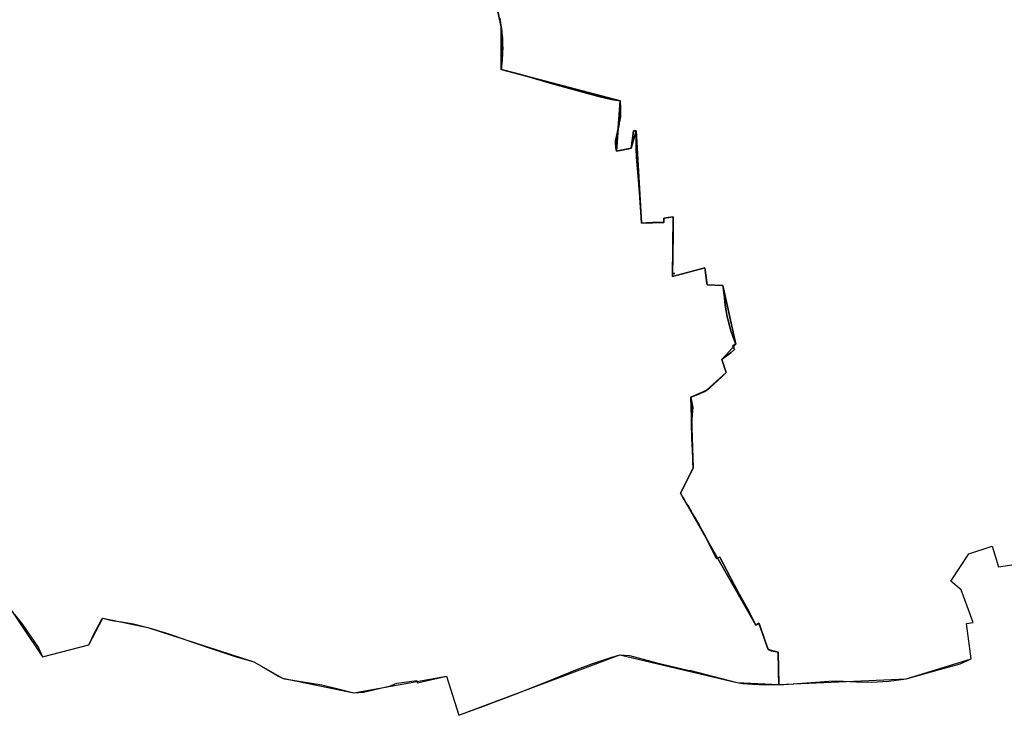
# Model space of a CAD drawing. Units: inches. Extents: x 48930 to 106139, y 57015 to 138762.
# Drawn here: x 80669 to 83657, y 63403 to 65514 of the extents above; entities that cross this region are included whole.
import ezdxf

# ---------------------------------------------------------------- set-up
doc = ezdxf.new("R2010")
doc.units = ezdxf.units.IN
doc.header["$MEASUREMENT"] = 0
for name, color, linetype, lineweight in [('LIMADM_CANTONS', 10, 'Continuous', 25), ('LIMADM_COMM_CADASTRALES', 10, 'Continuous', 25), ('LIMADM_COMMUNES', 10, 'Continuous', 25), ('LIMADM_DISTRICTS', 10, 'Continuous', 25), ('LIMADM_GEN_CANTONS', 10, 'Continuous', 25), ('LIMADM_GEN_COMM_CADASTRALES', 10, 'Continuous', 25), ('LIMADM_GEN_COMMUNES', 10, 'Continuous', 25), ('LIMADM_GEN_DISTRICTS', 10, 'Continuous', 25), ('LIMADM_GEN_PAYS', 10, 'Continuous', 25), ('LIMADM_GEN_SECTIONS', 10, 'Continuous', 25), ('LIMADM_JUDICIAIRE', 10, 'Continuous', 25), ('LIMADM_LEGISLATIVE', 10, 'Continuous', 25), ('LIMADM_PAYS', 10, 'Continuous', 25), ('LIMADM_SECTIONS', 10, 'Continuous', 25)]:
    doc.layers.add(name, color=color, linetype=linetype, lineweight=lineweight)

# ---------------------------------------------------------------- blocks, each defined once
blk = doc.blocks.new('limadmin_ACAD_1_FMEBLOCK127')
at = {"layer": 'LIMADM_GEN_COMM_CADASTRALES'}
blk.add_lwpolyline([(-635.045, -571.2735), (-511.556, -754.8385), (-370.424, -718.3775), (-328.021, -637.5765), (-191.314, -665.6275), (130.377, -769.9745), (216.635, -819.8335), (433.819, -863.6705), (715.189, -813.8505), (752.562, -932.3735), (1240.781, -748.3745), (1595.842, -832.7345), (1723.351, -839.0835), (2109.955, -821.7245), (2307.593, -760.4945), (2293.34, -653.5365), (2312.774, -650.4765), (2277.071, -551.6805), (2245.041, -524.9615), (2300.063, -442.3495), (2370.521, -419.5515), (2389.905, -481.6035), (2498.346, -466.0245)], dxfattribs=at)
blk = doc.blocks.new('limadmin_ACAD_1_FMEBLOCK139')
at = {"layer": 'LIMADM_GEN_CANTONS'}
blk.add_lwpolyline([(11015.263, -1143.975), (11138.752, -1327.54), (11279.884, -1291.079), (11322.287, -1210.278), (11458.994, -1238.329), (11780.685, -1342.676), (11866.943, -1392.535), (12084.127, -1436.372), (12365.497, -1386.552), (12402.87, -1505.075), (12891.089, -1321.076), (13246.15, -1405.436), (13373.659, -1411.785), (13760.263, -1394.426), (13957.901, -1333.196), (13943.648, -1226.238), (13963.082, -1223.178), (13927.379, -1124.382), (13895.349, -1097.663), (13950.371, -1015.051), (14020.829, -992.253), (14040.213, -1054.305), (14148.654, -1038.726)], dxfattribs=at)
blk = doc.blocks.new('limadmin_ACAD_1_FMEBLOCK149')
at = {"layer": 'LIMADM_GEN_DISTRICTS'}
blk.add_lwpolyline([(8527.606, -14747.7975), (8651.095, -14931.3625), (8792.227, -14894.9015), (8834.63, -14814.1005), (8971.337, -14842.1515), (9293.028, -14946.4985), (9379.286, -14996.3575), (9596.47, -15040.1945), (9877.84, -14990.3745), (9915.213, -15108.8975), (10403.432, -14924.8985), (10758.493, -15009.2585), (10886.002, -15015.6075), (11272.606, -14998.2485), (11470.244, -14937.0185), (11455.991, -14830.0605), (11475.425, -14827.0005), (11439.722, -14728.2045), (11407.692, -14701.4855), (11462.714, -14618.8735), (11533.172, -14596.0755), (11552.556, -14658.1275), (11660.997, -14642.5485)], dxfattribs=at)
blk = doc.blocks.new('limadmin_ACAD_1_FMEBLOCK473')
at = {"layer": 'LIMADM_GEN_SECTIONS'}
blk.add_lwpolyline([(-1581.002, 253.506), (-1541.031, 71.581), (-1541.014, -57.782), (-1180.591, -153.353), (-1191.162, -305.864), (-1146.432, -297.137), (-1132.043, -244.081), (-1115.03, -524.543), (-1047.931, -522.62), (-1047.815, -509.682), (-1019.776, -505.706), (-1021.044, -686.3), (-923.154, -660.359), (-916.318, -711.883), (-868.108, -713.975), (-828.836, -891.414), (-871.47, -938.362), (-858.161, -977.391), (-918.971, -1032.872), (-966.044, -1053.118), (-958.446, -1268.415), (-997.439, -1344.406), (-768.15, -1744.191), (-759.367, -1738.049), (-730.684, -1818.804), (-700.259, -1826.449), (-698.656, -1924.879), (-312.052, -1907.52), (-114.414, -1846.29), (-128.667, -1739.332), (-109.233, -1736.272), (-144.936, -1637.476), (-176.966, -1610.757), (-121.944, -1528.145), (-51.486, -1505.347), (-32.102, -1567.399), (76.339, -1551.82)], dxfattribs=at)
blk = doc.blocks.new('limadmin_ACAD_1_FMEBLOCK511')
at = {"layer": 'LIMADM_GEN_SECTIONS'}
blk.add_lwpolyline([(-671.495, -885.5425), (-548.006, -1069.1075), (-406.874, -1032.6465), (-364.471, -951.8455), (-227.764, -979.8965), (93.927, -1084.2435), (180.185, -1134.1025), (397.369, -1177.9395), (678.739, -1128.1195), (716.112, -1246.6425), (1204.331, -1062.6435), (1559.392, -1147.0035), (1686.901, -1153.3525), (1685.298, -1054.9225), (1654.873, -1047.2775), (1626.19, -966.5225), (1617.407, -972.6645), (1388.118, -572.8795), (1427.111, -496.8885), (1419.513, -281.5915), (1466.586, -261.3455), (1527.396, -205.8645), (1514.087, -166.8355), (1556.721, -119.8875), (1517.449, 57.5515), (1469.239, 59.6435), (1462.403, 111.1675), (1364.513, 85.2265), (1365.781, 265.8205), (1337.742, 261.8445), (1337.626, 248.9065), (1270.527, 246.9835), (1253.514, 527.4455), (1239.125, 474.3895), (1194.395, 465.6625), (1204.966, 618.1735), (844.543, 713.7445), (844.526, 843.1075), (804.555, 1025.0325)], dxfattribs=at)
blk = doc.blocks.new('limadmin_ACAD_1_FMEBLOCK719')
at = {"layer": 'LIMADM_GEN_COMMUNES'}
blk.add_lwpolyline([(-635.045, -571.2735), (-511.556, -754.8385), (-370.424, -718.3775), (-328.021, -637.5765), (-191.314, -665.6275), (130.377, -769.9745), (216.635, -819.8335), (433.819, -863.6705), (715.189, -813.8505), (752.562, -932.3735), (1240.781, -748.3745), (1595.842, -832.7345), (1723.351, -839.0835), (2109.955, -821.7245), (2307.593, -760.4945), (2293.34, -653.5365), (2312.774, -650.4765), (2277.071, -551.6805), (2245.041, -524.9615), (2300.063, -442.3495), (2370.521, -419.5515), (2389.905, -481.6035), (2498.346, -466.0245)], dxfattribs=at)
blk = doc.blocks.new('limadmin_ACAD_1_FMEBLOCK779')
at = {"layer": 'LIMADM_GEN_PAYS'}
blk.add_lwpolyline([(3091.852, -34124.2135), (3215.341, -34307.7785), (3356.473, -34271.3175), (3398.876, -34190.5165), (3535.583, -34218.5675), (3857.274, -34322.9145), (3943.532, -34372.7735), (4160.716, -34416.6105), (4442.086, -34366.7905), (4479.459, -34485.3135), (4967.678, -34301.3145), (5322.739, -34385.6745), (5450.248, -34392.0235), (5836.852, -34374.6645), (6034.49, -34313.4345), (6020.237, -34206.4765), (6039.671, -34203.4165), (6003.968, -34104.6205), (5971.938, -34077.9015), (6026.96, -33995.2895), (6097.418, -33972.4915), (6116.802, -34034.5435), (6225.243, -34018.9645)], dxfattribs=at)
blk = doc.blocks.new('limadmin_ACAD_1_FMEBLOCK785')
at = {"layer": 'LIMADM_COMMUNES'}
blk.add_lwpolyline([(-596.769, -626.8805), (-573.368, -656.7325), (-524.17, -727.6515), (-512.37, -754.8385), (-371.238, -718.3775), (-370.403, -716.3135), (-355.596, -683.8495), (-332.833, -642.9515), (-328.835, -637.5765), (-301.693, -644.6395), (-272.942, -648.2305), (-236.422, -654.6175), (-192.128, -665.6275), (-129.284, -685.3525), (-53.802, -711.4315), (5.898, -731.9815), (72.496, -754.0565), (129.563, -769.9745), (152.477, -782.9495), (203.531, -813.5855), (215.821, -819.8335), (222.335, -821.5115), (335.1, -840.0285), (389.106, -852.9355), (433.005, -863.6705), (447.859, -863.3915), (461.63, -862.2505), (492.838, -855.1535), (543.627, -843.2265), (556.424, -837.6905), (563.504, -834.6275), (624.288, -827.1185), (626.186, -834.3305), (714.375, -813.8505), (750.641, -928.8655), (751.748, -932.3735), (826.464, -904.3435), (925.65, -866.9815), (1011.889, -833.0175), (1111.576, -791.9265), (1155.476, -775.9275), (1212.446, -756.6625), (1239.967, -748.3745), (1268.893, -750.8225), (1352.381, -773.5085), (1445.948, -795.3485), (1455.663, -796.2995), (1595.028, -832.7345), (1613.57, -835.3795), (1642.512, -837.7545), (1681.772, -839.5175), (1722.537, -839.0835), (1737.591, -838.9225), (1807.464, -833.9315), (1874.042, -828.2915), (1898.32, -827.2575), (1958.562, -830.9825), (2002.521, -831.4315), (2056.92, -828.7345), (2109.141, -821.7245), (2209.947, -793.5225), (2273.239, -776.5415), (2306.779, -760.4945), (2292.526, -653.5365), (2311.96, -650.4765), (2276.257, -551.6805), (2244.227, -524.9615), (2299.249, -442.3495), (2369.707, -419.5515), (2389.091, -481.6035), (2497.532, -466.0245)], dxfattribs=at)

msp = doc.modelspace()

# ---------------------------------------------------------------- linework, layer by layer
at = {"layer": 'LIMADM_CANTONS'}
msp.add_lwpolyline([(80653.304, 63708.877), (80676.705, 63679.025), (80725.903, 63608.106), (80737.703, 63580.919), (80878.835, 63617.38), (80879.67, 63619.444), (80894.477, 63651.908), (80917.24, 63692.806), (80921.238, 63698.181), (80948.38, 63691.118), (80977.131, 63687.527), (81013.651, 63681.14), (81057.945, 63670.13), (81120.789, 63650.405), (81196.271, 63624.326), (81255.971, 63603.776), (81322.569, 63581.701), (81379.636, 63565.783), (81402.55, 63552.808), (81453.604, 63522.172), (81465.894, 63515.924), (81472.408, 63514.246), (81585.173, 63495.729), (81639.179, 63482.822), (81683.078, 63472.087), (81697.932, 63472.366), (81711.703, 63473.507), (81742.911, 63480.604), (81793.7, 63492.531), (81806.497, 63498.067), (81813.577, 63501.13), (81874.361, 63508.639), (81876.259, 63501.427), (81964.448, 63521.907), (82000.714, 63406.892), (82001.821, 63403.384), (82076.537, 63431.414), (82175.723, 63468.776), (82261.962, 63502.74), (82361.649, 63543.831), (82405.549, 63559.83), (82462.519, 63579.095), (82490.04, 63587.383), (82518.966, 63584.935), (82602.454, 63562.249), (82696.021, 63540.409), (82705.736, 63539.458), (82845.101, 63503.023), (82863.643, 63500.378), (82892.585, 63498.003), (82931.845, 63496.24), (82972.61, 63496.674), (82987.664, 63496.835), (83057.537, 63501.826), (83124.115, 63507.466), (83148.393, 63508.5), (83208.635, 63504.775), (83252.594, 63504.326), (83306.993, 63507.023), (83359.214, 63514.033), (83460.02, 63542.235), (83523.312, 63559.216), (83556.852, 63575.263), (83542.599, 63682.221), (83562.033, 63685.281), (83526.33, 63784.077), (83494.3, 63810.796), (83549.322, 63893.408), (83619.78, 63916.206), (83639.164, 63854.154), (83747.605, 63869.733)], dxfattribs=at)
at = {"layer": 'LIMADM_COMM_CADASTRALES'}
msp.add_lwpolyline([(80653.304, 63708.877), (80676.705, 63679.025), (80725.903, 63608.106), (80737.703, 63580.919), (80878.835, 63617.38), (80879.67, 63619.444), (80894.477, 63651.908), (80917.24, 63692.806), (80921.238, 63698.181), (80948.38, 63691.118), (80977.131, 63687.527), (81013.651, 63681.14), (81057.945, 63670.13), (81120.789, 63650.405), (81196.271, 63624.326), (81255.971, 63603.776), (81322.569, 63581.701), (81379.636, 63565.783), (81402.55, 63552.808), (81453.604, 63522.172), (81465.894, 63515.924), (81472.408, 63514.246), (81585.173, 63495.729), (81639.179, 63482.822), (81683.078, 63472.087), (81697.932, 63472.366), (81711.703, 63473.507), (81742.911, 63480.604), (81793.7, 63492.531), (81806.497, 63498.067), (81813.577, 63501.13), (81874.361, 63508.639), (81876.259, 63501.427), (81964.448, 63521.907), (82000.714, 63406.892), (82001.821, 63403.384), (82076.537, 63431.414), (82175.723, 63468.776), (82261.962, 63502.74), (82361.649, 63543.831), (82405.549, 63559.83), (82462.519, 63579.095), (82490.04, 63587.383), (82518.966, 63584.935), (82602.454, 63562.249), (82696.021, 63540.409), (82705.736, 63539.458), (82845.101, 63503.023), (82863.643, 63500.378), (82892.585, 63498.003), (82931.845, 63496.24), (82972.61, 63496.674), (82987.664, 63496.835), (83057.537, 63501.826), (83124.115, 63507.466), (83148.393, 63508.5), (83208.635, 63504.775), (83252.594, 63504.326), (83306.993, 63507.023), (83359.214, 63514.033), (83460.02, 63542.235), (83523.312, 63559.216), (83556.852, 63575.263), (83542.599, 63682.221), (83562.033, 63685.281), (83526.33, 63784.077), (83494.3, 63810.796), (83549.322, 63893.408), (83619.78, 63916.206), (83639.164, 63854.154), (83747.605, 63869.733)], dxfattribs=at)
at = {"layer": 'LIMADM_DISTRICTS'}
msp.add_lwpolyline([(80653.304, 63708.877), (80676.705, 63679.025), (80725.903, 63608.106), (80737.703, 63580.919), (80878.835, 63617.38), (80879.67, 63619.444), (80894.477, 63651.908), (80917.24, 63692.806), (80921.238, 63698.181), (80948.38, 63691.118), (80977.131, 63687.527), (81013.651, 63681.14), (81057.945, 63670.13), (81120.789, 63650.405), (81196.271, 63624.326), (81255.971, 63603.776), (81322.569, 63581.701), (81379.636, 63565.783), (81402.55, 63552.808), (81453.604, 63522.172), (81465.894, 63515.924), (81472.408, 63514.246), (81585.173, 63495.729), (81639.179, 63482.822), (81683.078, 63472.087), (81697.932, 63472.366), (81711.703, 63473.507), (81742.911, 63480.604), (81793.7, 63492.531), (81806.497, 63498.067), (81813.577, 63501.13), (81874.361, 63508.639), (81876.259, 63501.427), (81964.448, 63521.907), (82000.714, 63406.892), (82001.821, 63403.384), (82076.537, 63431.414), (82175.723, 63468.776), (82261.962, 63502.74), (82361.649, 63543.831), (82405.549, 63559.83), (82462.519, 63579.095), (82490.04, 63587.383), (82518.966, 63584.935), (82602.454, 63562.249), (82696.021, 63540.409), (82705.736, 63539.458), (82845.101, 63503.023), (82863.643, 63500.378), (82892.585, 63498.003), (82931.845, 63496.24), (82972.61, 63496.674), (82987.664, 63496.835), (83057.537, 63501.826), (83124.115, 63507.466), (83148.393, 63508.5), (83208.635, 63504.775), (83252.594, 63504.326), (83306.993, 63507.023), (83359.214, 63514.033), (83460.02, 63542.235), (83523.312, 63559.216), (83556.852, 63575.263), (83542.599, 63682.221), (83562.033, 63685.281), (83526.33, 63784.077), (83494.3, 63810.796), (83549.322, 63893.408), (83619.78, 63916.206), (83639.164, 63854.154), (83747.605, 63869.733)], dxfattribs=at)
at = {"layer": 'LIMADM_JUDICIAIRE'}
msp.add_lwpolyline([(80653.304, 63708.877), (80676.705, 63679.025), (80725.903, 63608.106), (80737.703, 63580.919), (80878.835, 63617.38), (80879.67, 63619.444), (80894.477, 63651.908), (80917.24, 63692.806), (80921.238, 63698.181), (80948.38, 63691.118), (80977.131, 63687.527), (81013.651, 63681.14), (81057.945, 63670.13), (81120.789, 63650.405), (81196.271, 63624.326), (81255.971, 63603.776), (81322.569, 63581.701), (81379.636, 63565.783), (81402.55, 63552.808), (81453.604, 63522.172), (81465.894, 63515.924), (81472.408, 63514.246), (81585.173, 63495.729), (81639.179, 63482.822), (81683.078, 63472.087), (81697.932, 63472.366), (81711.703, 63473.507), (81742.911, 63480.604), (81793.7, 63492.531), (81806.497, 63498.067), (81813.577, 63501.13), (81874.361, 63508.639), (81876.259, 63501.427), (81964.448, 63521.907), (82000.714, 63406.892), (82001.821, 63403.384), (82076.537, 63431.414), (82175.723, 63468.776), (82261.962, 63502.74), (82361.649, 63543.831), (82405.549, 63559.83), (82462.519, 63579.095), (82490.04, 63587.383), (82518.966, 63584.935), (82602.454, 63562.249), (82696.021, 63540.409), (82705.736, 63539.458), (82845.101, 63503.023), (82863.643, 63500.378), (82892.585, 63498.003), (82931.845, 63496.24), (82972.61, 63496.674), (82987.664, 63496.835), (83057.537, 63501.826), (83124.115, 63507.466), (83148.393, 63508.5), (83208.635, 63504.775), (83252.594, 63504.326), (83306.993, 63507.023), (83359.214, 63514.033), (83460.02, 63542.235), (83523.312, 63559.216), (83556.852, 63575.263), (83542.599, 63682.221), (83562.033, 63685.281), (83526.33, 63784.077), (83494.3, 63810.796), (83549.322, 63893.408), (83619.78, 63916.206), (83639.164, 63854.154), (83747.605, 63869.733)], dxfattribs=at)
at = {"layer": 'LIMADM_LEGISLATIVE'}
msp.add_lwpolyline([(80653.304, 63708.877), (80676.705, 63679.025), (80725.903, 63608.106), (80737.703, 63580.919), (80878.835, 63617.38), (80879.67, 63619.444), (80894.477, 63651.908), (80917.24, 63692.806), (80921.238, 63698.181), (80948.38, 63691.118), (80977.131, 63687.527), (81013.651, 63681.14), (81057.945, 63670.13), (81120.789, 63650.405), (81196.271, 63624.326), (81255.971, 63603.776), (81322.569, 63581.701), (81379.636, 63565.783), (81402.55, 63552.808), (81453.604, 63522.172), (81465.894, 63515.924), (81472.408, 63514.246), (81585.173, 63495.729), (81639.179, 63482.822), (81683.078, 63472.087), (81697.932, 63472.366), (81711.703, 63473.507), (81742.911, 63480.604), (81793.7, 63492.531), (81806.497, 63498.067), (81813.577, 63501.13), (81874.361, 63508.639), (81876.259, 63501.427), (81964.448, 63521.907), (82000.714, 63406.892), (82001.821, 63403.384), (82076.537, 63431.414), (82175.723, 63468.776), (82261.962, 63502.74), (82361.649, 63543.831), (82405.549, 63559.83), (82462.519, 63579.095), (82490.04, 63587.383), (82518.966, 63584.935), (82602.454, 63562.249), (82696.021, 63540.409), (82705.736, 63539.458), (82845.101, 63503.023), (82863.643, 63500.378), (82892.585, 63498.003), (82931.845, 63496.24), (82972.61, 63496.674), (82987.664, 63496.835), (83057.537, 63501.826), (83124.115, 63507.466), (83148.393, 63508.5), (83208.635, 63504.775), (83252.594, 63504.326), (83306.993, 63507.023), (83359.214, 63514.033), (83460.02, 63542.235), (83523.312, 63559.216), (83556.852, 63575.263), (83542.599, 63682.221), (83562.033, 63685.281), (83526.33, 63784.077), (83494.3, 63810.796), (83549.322, 63893.408), (83619.78, 63916.206), (83639.164, 63854.154), (83747.605, 63869.733)], dxfattribs=at)
at = {"layer": 'LIMADM_PAYS'}
msp.add_lwpolyline([(80653.304, 63708.877), (80676.705, 63679.025), (80725.903, 63608.106), (80737.703, 63580.919), (80878.835, 63617.38), (80879.67, 63619.444), (80894.477, 63651.908), (80917.24, 63692.806), (80921.238, 63698.181), (80948.38, 63691.118), (80977.131, 63687.527), (81013.651, 63681.14), (81057.945, 63670.13), (81120.789, 63650.405), (81196.271, 63624.326), (81255.971, 63603.776), (81322.569, 63581.701), (81379.636, 63565.783), (81402.55, 63552.808), (81453.604, 63522.172), (81465.894, 63515.924), (81472.408, 63514.246), (81585.173, 63495.729), (81639.179, 63482.822), (81683.078, 63472.087), (81697.932, 63472.366), (81711.703, 63473.507), (81742.911, 63480.604), (81793.7, 63492.531), (81806.497, 63498.067), (81813.577, 63501.13), (81874.361, 63508.639), (81876.259, 63501.427), (81964.448, 63521.907), (82000.714, 63406.892), (82001.821, 63403.384), (82076.537, 63431.414), (82175.723, 63468.776), (82261.962, 63502.74), (82361.649, 63543.831), (82405.549, 63559.83), (82462.519, 63579.095), (82490.04, 63587.383), (82518.966, 63584.935), (82602.454, 63562.249), (82696.021, 63540.409), (82705.736, 63539.458), (82845.101, 63503.023), (82863.643, 63500.378), (82892.585, 63498.003), (82931.845, 63496.24), (82972.61, 63496.674), (82987.664, 63496.835), (83057.537, 63501.826), (83124.115, 63507.466), (83148.393, 63508.5), (83208.635, 63504.775), (83252.594, 63504.326), (83306.993, 63507.023), (83359.214, 63514.033), (83460.02, 63542.235), (83523.312, 63559.216), (83556.852, 63575.263), (83542.599, 63682.221), (83562.033, 63685.281), (83526.33, 63784.077), (83494.3, 63810.796), (83549.322, 63893.408), (83619.78, 63916.206), (83639.164, 63854.154), (83747.605, 63869.733)], dxfattribs=at)
at = {"layer": 'LIMADM_SECTIONS'}
for points in [[(80653.304, 63708.877), (80676.705, 63679.025), (80725.903, 63608.106), (80737.703, 63580.919), (80878.835, 63617.38), (80879.67, 63619.444), (80894.477, 63651.908), (80917.24, 63692.806), (80921.238, 63698.181), (80948.38, 63691.118), (80977.131, 63687.527), (81013.651, 63681.14), (81057.945, 63670.13), (81120.789, 63650.405), (81196.271, 63624.326), (81255.971, 63603.776), (81322.569, 63581.701), (81379.636, 63565.783), (81402.55, 63552.808), (81453.604, 63522.172), (81465.894, 63515.924), (81472.408, 63514.246), (81585.173, 63495.729), (81639.179, 63482.822), (81683.078, 63472.087), (81697.932, 63472.366), (81711.703, 63473.507), (81742.911, 63480.604), (81793.7, 63492.531), (81806.497, 63498.067), (81813.577, 63501.13), (81874.361, 63508.639), (81876.259, 63501.427), (81964.448, 63521.907), (82000.714, 63406.892), (82001.821, 63403.384), (82076.537, 63431.414), (82175.723, 63468.776), (82261.962, 63502.74), (82361.649, 63543.831), (82405.549, 63559.83), (82462.519, 63579.095), (82490.04, 63587.383), (82518.966, 63584.935), (82602.454, 63562.249), (82696.021, 63540.409), (82705.736, 63539.458), (82845.101, 63503.023), (82863.643, 63500.378), (82892.585, 63498.003), (82931.845, 63496.24), (82972.61, 63496.674), (82972.526, 63500.12), (82971.956, 63535.159), (82971.931, 63536.677), (82971.842, 63542.142), (82971.007, 63595.104), (82960.621, 63596.579), (82949.4, 63599.434), (82940.582, 63602.749), (82932.553, 63625.401), (82912.573, 63681.604), (82911.899, 63683.504), (82903.116, 63677.362), (82902.167, 63679.193), (82880.49, 63721.046), (82852.194, 63771.529), (82828.984, 63815.49), (82824.863, 63823.297), (82804.716, 63861.727), (82793.217, 63883.663), (82783.331, 63878.756), (82744.786, 63954.861), (82739.066, 63966.14), (82735.305, 63973.556), (82730.986, 63981.282), (82726.176, 63989.886), (82715.867, 64006.815), (82713.697, 64010.378), (82711.061, 64014.781), (82706.107, 64023.055), (82695.976, 64039.976), (82692.591, 64045.633), (82691.487, 64047.477), (82684.988, 64058.338), (82681.84, 64063.598), (82677.872, 64070.307), (82673.827, 64077.147), (82695.257, 64118.8), (82712.82, 64153.138), (82711.81, 64171.522), (82711.429, 64181.356), (82710.401, 64207.852), (82708.585, 64242.574), (82708.287, 64254.637), (82708.189, 64258.617), (82707.777, 64275.311), (82708.068, 64286.715), (82708.382, 64299.023), (82709.391, 64315.329), (82710.804, 64327.798), (82711.813, 64337.348), (82710.708, 64342.562), (82705.222, 64368.435), (82729.57, 64377.812), (82747.503, 64385.614), (82748.357, 64385.986), (82752.295, 64388.681), (82760.299, 64395.385), (82765.211, 64399.5), (82774.127, 64407.55), (82787.29, 64419.434), (82798.408, 64429.995), (82809.137, 64440.187), (82813.105, 64444.162), (82799.796, 64483.191), (82811.06, 64491.996), (82815.446, 64495.424), (82827.592, 64504.917), (82838.331, 64513.311), (82833.386, 64524.904), (82839.201, 64528.27), (82842.43, 64530.139), (82833.047, 64553.351), (82827.144, 64570.351), (82822.854, 64585.105), (82819.634, 64598.875), (82816.233, 64613.118), (82812.675, 64631.047), (82810.17, 64648.047), (82807.487, 64669.977), (82805.877, 64686.297), (82803.946, 64701.625), (82803.158, 64707.578), (82754.948, 64709.67), (82754.195, 64715.164), (82748.693, 64753.826), (82748.112, 64761.194), (82650.222, 64735.253), (82650.304, 64742.872), (82657.166, 64744.668), (82650.321, 64744.477), (82650.343, 64746.508), (82650.362, 64748.279), (82650.828, 64791.948), (82650.879, 64796.682), (82650.953, 64803.59), (82651.039, 64811.662), (82651.266, 64825.846), (82651.486, 64839.634), (82651.694, 64867.984), (82651.782, 64879.976), (82651.782, 64890.467), (82651.782, 64905.3), (82651.49, 64915.847), (82638.303, 64913.977), (82636.919, 64913.781), (82623.451, 64911.871), (82623.335, 64898.933), (82605.191, 64899.263), (82597.635, 64899), (82589.404, 64898.713), (82583.926, 64898.432), (82570.323, 64897.733), (82556.236, 64897.01), (82554.734, 64917.357), (82553.524, 64930.339), (82550.063, 64989.407), (82545.642, 65039.467), (82540.75, 65097.459), (82539.664, 65122.651), (82539.228, 65147.684), (82539.223, 65177.472), (82531.553, 65177.273), (82528.812, 65154.119), (82524.834, 65124.416), (82517.495, 65122.929), (82511.353, 65121.684), (82506.098, 65120.619), (82502.06, 65119.801), (82493.234, 65118.148), (82480.104, 65115.689), (82478.148, 65126.835), (82477.68, 65129.504), (82477.175, 65137.188), (82477.027, 65139.434), (82477.027, 65145.847), (82479.013, 65156.351), (82479.638, 65159.654), (82480.733, 65164.792), (82482.709, 65174.067), (82483.121, 65175.998), (82485.733, 65187.354), (82487.663, 65197.074), (82488.47, 65201.139), (82489.215, 65204.889), (82491.828, 65219.164), (82492.453, 65232.166), (82492.235, 65241.89), (82491.582, 65253.475), (82491.071, 65261.242), (82490.675, 65268.2), (82478.332, 65270.343), (82464.727, 65271.949), (82426.434, 65280.883), (82378.145, 65294.133), (82278.21, 65322.03), (82190.026, 65347.7), (82130.252, 65363.771), (82130.652, 65368.019), (82131.33, 65375.894), (82131.743, 65380.692), (82132.881, 65393.894), (82133.157, 65397.337), (82133.815, 65405.536), (82134.107, 65409.177), (82134.422, 65420.394), (82134.516, 65423.743), (82134.107, 65440.833), (82134.107, 65450.808), (82134.107, 65453.837), (82133.629, 65460.534), (82133.292, 65465.268), (82132.327, 65474.424), (82131.87, 65478.767), (82131.099, 65485.542), (82130.811, 65488.072), (82130.235, 65493.134), (82129.169, 65498.97), (82128.001, 65505.364), (82127.556, 65507.802), (82126.76, 65512.16), (82125.628, 65518.591)], [(82125.628, 65518.591), (82126.76, 65512.16), (82127.556, 65507.802), (82128.001, 65505.364), (82129.169, 65498.97), (82130.235, 65493.134), (82130.811, 65488.072), (82131.099, 65485.542), (82131.87, 65478.767), (82132.327, 65474.424), (82133.292, 65465.268), (82133.629, 65460.534), (82134.107, 65453.837), (82134.107, 65450.808), (82134.107, 65440.833), (82134.516, 65423.743), (82134.422, 65420.394), (82134.107, 65409.177), (82133.815, 65405.536), (82133.157, 65397.337), (82132.881, 65393.894), (82131.743, 65380.692), (82131.33, 65375.894), (82130.652, 65368.019), (82130.252, 65363.771), (82190.026, 65347.7), (82278.21, 65322.03), (82378.145, 65294.133), (82426.434, 65280.883), (82464.727, 65271.949), (82478.332, 65270.343), (82490.675, 65268.2), (82491.071, 65261.242), (82491.582, 65253.475), (82492.235, 65241.89), (82492.453, 65232.166), (82491.828, 65219.164), (82489.215, 65204.889), (82488.47, 65201.139), (82487.663, 65197.074), (82485.733, 65187.354), (82483.121, 65175.998), (82482.709, 65174.067), (82480.733, 65164.792), (82479.638, 65159.654), (82479.013, 65156.351), (82477.027, 65145.847), (82477.027, 65139.434), (82477.175, 65137.188), (82477.68, 65129.504), (82478.148, 65126.835), (82480.104, 65115.689), (82493.234, 65118.148), (82502.06, 65119.801), (82506.098, 65120.619), (82511.353, 65121.684), (82517.495, 65122.929), (82524.834, 65124.416), (82528.812, 65154.119), (82531.553, 65177.273), (82539.223, 65177.472), (82539.228, 65147.684), (82539.664, 65122.651), (82540.75, 65097.459), (82545.642, 65039.467), (82550.063, 64989.407), (82553.524, 64930.339), (82554.734, 64917.357), (82556.236, 64897.01), (82570.323, 64897.733), (82583.926, 64898.432), (82589.404, 64898.713), (82597.635, 64899), (82605.191, 64899.263), (82623.335, 64898.933), (82623.451, 64911.871), (82636.919, 64913.781), (82638.303, 64913.977), (82651.49, 64915.847), (82651.782, 64905.3), (82651.782, 64890.467), (82651.782, 64879.976), (82651.694, 64867.984), (82651.486, 64839.634), (82651.266, 64825.846), (82651.039, 64811.662), (82650.953, 64803.59), (82650.879, 64796.682), (82650.828, 64791.948), (82650.362, 64748.279), (82650.343, 64746.508), (82650.321, 64744.477), (82657.166, 64744.668), (82650.304, 64742.872), (82650.222, 64735.253), (82748.112, 64761.194), (82748.693, 64753.826), (82754.195, 64715.164), (82754.948, 64709.67), (82803.158, 64707.578), (82803.946, 64701.625), (82805.877, 64686.297), (82807.487, 64669.977), (82810.17, 64648.047), (82812.675, 64631.047), (82816.233, 64613.118), (82819.634, 64598.875), (82822.854, 64585.105), (82827.144, 64570.351), (82833.047, 64553.351), (82842.43, 64530.139), (82839.201, 64528.27), (82833.386, 64524.904), (82838.331, 64513.311), (82827.592, 64504.917), (82815.446, 64495.424), (82811.06, 64491.996), (82799.796, 64483.191), (82813.105, 64444.162), (82809.137, 64440.187), (82798.408, 64429.995), (82787.29, 64419.434), (82774.127, 64407.55), (82765.211, 64399.5), (82760.299, 64395.385), (82752.295, 64388.681), (82748.357, 64385.986), (82747.503, 64385.614), (82729.57, 64377.812), (82705.222, 64368.435), (82710.708, 64342.562), (82711.813, 64337.348), (82710.804, 64327.798), (82709.391, 64315.329), (82708.382, 64299.023), (82708.068, 64286.715), (82707.777, 64275.311), (82708.189, 64258.617), (82708.287, 64254.637), (82708.585, 64242.574), (82710.401, 64207.852), (82711.429, 64181.356), (82711.81, 64171.522), (82712.82, 64153.138), (82695.257, 64118.8), (82673.827, 64077.147), (82677.872, 64070.307), (82681.84, 64063.598), (82684.988, 64058.338), (82691.487, 64047.477), (82692.591, 64045.633), (82695.976, 64039.976), (82706.107, 64023.055), (82711.061, 64014.781), (82713.697, 64010.378), (82715.867, 64006.815), (82726.176, 63989.886), (82730.986, 63981.282), (82735.305, 63973.556), (82739.066, 63966.14), (82744.786, 63954.861), (82783.331, 63878.756), (82793.217, 63883.663), (82804.716, 63861.727), (82824.863, 63823.297), (82828.984, 63815.49), (82852.194, 63771.529), (82880.49, 63721.046), (82902.167, 63679.193), (82903.116, 63677.362), (82911.899, 63683.504), (82912.573, 63681.604), (82932.553, 63625.401), (82940.582, 63602.749), (82949.4, 63599.434), (82960.621, 63596.579), (82971.007, 63595.104), (82971.842, 63542.142), (82971.931, 63536.677), (82971.956, 63535.159), (82972.526, 63500.12), (82972.61, 63496.674), (82987.664, 63496.835), (83057.537, 63501.826), (83124.115, 63507.466), (83148.393, 63508.5), (83208.635, 63504.775), (83252.594, 63504.326), (83306.993, 63507.023), (83359.214, 63514.033), (83460.02, 63542.235), (83523.312, 63559.216), (83556.852, 63575.263), (83542.599, 63682.221), (83562.033, 63685.281), (83526.33, 63784.077), (83494.3, 63810.796), (83549.322, 63893.408), (83619.78, 63916.206), (83639.164, 63854.154), (83747.605, 63869.733)]]:
    msp.add_lwpolyline(points, dxfattribs=at)

# ---------------------------------------------------------------- block references
at = {"layer": 'LIMADM_COMMUNES'}
msp.add_blockref('limadmin_ACAD_1_FMEBLOCK785', (81250.073, 64335.758), dxfattribs=at)
at = {"layer": 'LIMADM_GEN_CANTONS'}
msp.add_blockref('limadmin_ACAD_1_FMEBLOCK139', (69598.951, 64908.459), dxfattribs=at)
at = {"layer": 'LIMADM_GEN_COMM_CADASTRALES'}
msp.add_blockref('limadmin_ACAD_1_FMEBLOCK127', (81249.259, 64335.758), dxfattribs=at)
at = {"layer": 'LIMADM_GEN_COMMUNES'}
msp.add_blockref('limadmin_ACAD_1_FMEBLOCK719', (81249.259, 64335.758), dxfattribs=at)
at = {"layer": 'LIMADM_GEN_DISTRICTS'}
msp.add_blockref('limadmin_ACAD_1_FMEBLOCK149', (72086.608, 78512.281), dxfattribs=at)
at = {"layer": 'LIMADM_GEN_PAYS'}
msp.add_blockref('limadmin_ACAD_1_FMEBLOCK779', (77522.362, 97888.697), dxfattribs=at)
at = {"layer": 'LIMADM_GEN_SECTIONS'}
for name, p in [('limadmin_ACAD_1_FMEBLOCK473', (83671.266, 65421.553)), ('limadmin_ACAD_1_FMEBLOCK511', (81285.709, 64650.026))]:
    msp.add_blockref(name, p, dxfattribs=at)

doc.saveas('drawing.dxf')
